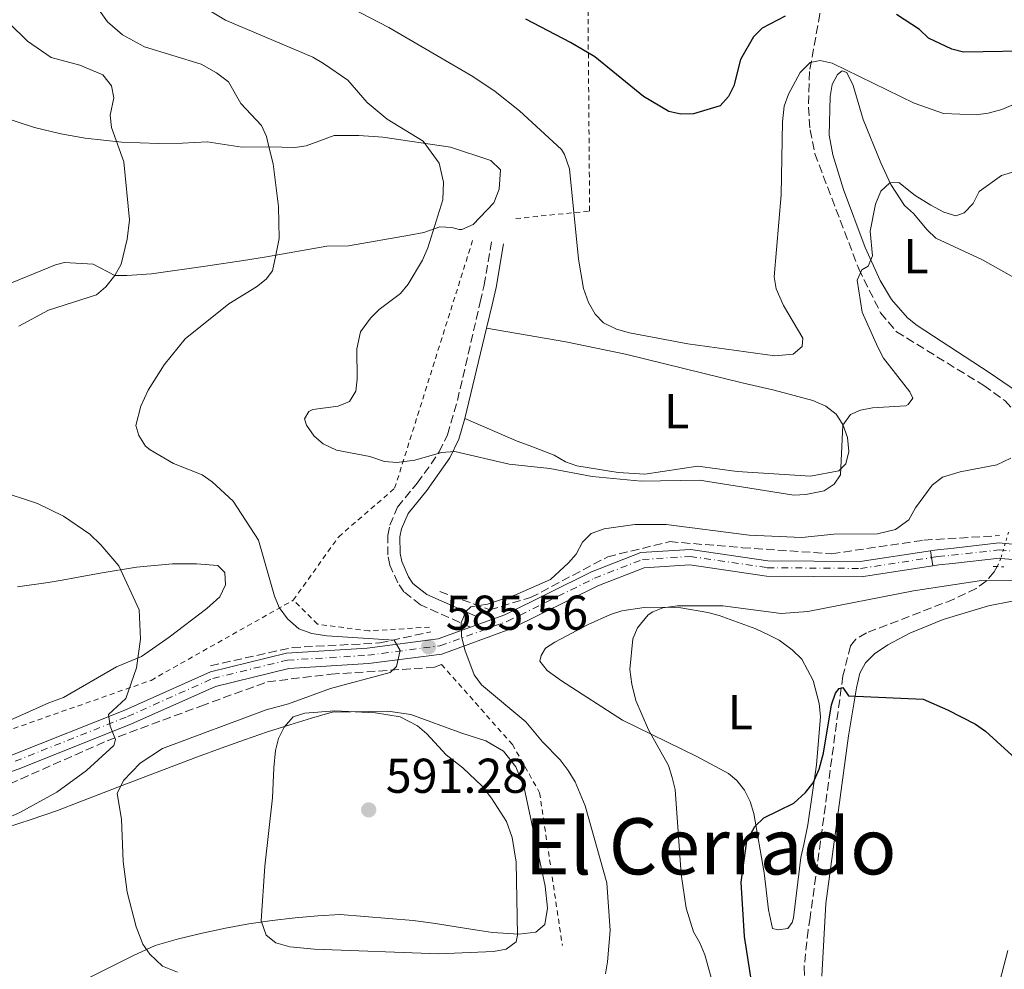
# Model space of a CAD drawing. Units: metres. Extents: x 641560 to 645020, y 4729883 to 4732266.
# Drawn here: x 643518 to 643719, y 4730342 to 4730536 of the extents above; entities that cross this region are included whole.
import ezdxf
from ezdxf.enums import TextEntityAlignment as Align

# ---------------------------------------------------------------- set-up
doc = ezdxf.new("R2010")
doc.units = ezdxf.units.M
doc.header["$MEASUREMENT"] = 0
for name, pattern in [('DGN Style 2', [1.7399219301090239, 1.043953158065414, -0.6959687720436097]), ('DGN Style 3', [2.435890702152634, 1.739921930109024, -0.6959687720436097]), ('DGN Style 4', [2.7856150101045474, 1.391937544087219, -0.6959687720436097, 0.001739921930109024, -0.6959687720436097]), ('DGN Style 5', [1.217945351076317, 0.5219765790327072, -0.6959687720436097])]:
    doc.linetypes.add(name, pattern=pattern)
for name, color, linetype, lineweight in [('Barranco lineal', 142, 'DGN Style 3', 13), ('Barranco lineal no visto', 142, 'DGN Style 5', 0), ('Camino', 7, 'DGN Style 3', 0), ('Cierre de vial', 7, 'DGN Style 5', 0), ('Cota de punto acotado terreno', 7, 'Continuous', 0), ('Curva de nivel directora', 30, 'Continuous', 30), ('Curva de nivel intermedia', 30, 'Continuous', 0), ('Eje pista pavimentada', 7, 'DGN Style 4', 0), ('Eje pista sin pavimentar', 7, 'DGN Style 4', 0), ('Etiqueta de uso rústico', 92, 'Continuous', 0), ('Línea de cambio de uso (parcela vista)', 92, 'Continuous', 0), ('Línea de pista pavimentada', 7, 'Continuous', 0), ('Línea de pista sin pavimentar', 7, 'Continuous', 0), ('Margen derecho', 7, 'Continuous', 0), ('Pista sin pavimentar', 9, 'Continuous', 0), ('Pontón-alcantarilla (pasos de agua)', 1, 'DGN Style 2', 0), ('Punto acotado terreno (símbolo)', 7, 'Continuous', 0), ('Tela metálica o alambrada', 7, 'DGN Style 2', 0), ('Texto de rotulación de espacio menor sin especificar', 7, 'Continuous', 0)]:
    doc.layers.add(name, color=color, linetype=linetype, lineweight=lineweight)
doc.styles.add('Style-Arial', font='arial.ttf')

# ---------------------------------------------------------------- blocks, each defined once
blk = doc.blocks.new('5PATER')
at = {"layer": 'Punto acotado terreno (símbolo)', "linetype": 'Continuous', "lineweight": 0}
h = blk.add_hatch(color=51, dxfattribs=at)
edge = h.paths.add_edge_path()
edge.add_ellipse((0, 0), major_axis=(-0.1095731443231308, -0.1110710700762829), ratio=0.9994222409660317, start_angle=0, end_angle=360)

msp = doc.modelspace()

# ---------------------------------------------------------------- linework, layer by layer
at = {"layer": 'Barranco lineal', "color": 142, "linetype": 'DGN Style 3', "lineweight": 13}
for points in [[(643670.7800000003, 4730580.980000001, 606.9499999999971), (643672.9400000004, 4730577.529999999, 606.4100000000036), (643676.1399999997, 4730573.800000001, 605.5599999999977), (643678.1500000004, 4730572.310000001, 605.0899999999965), (643682.1900000004, 4730571.41, 604.3099999999977), (643684.4900000002, 4730570.49, 603.8800000000047), (643685.6900000004, 4730569.27, 603.5800000000017), (643686.3899999997, 4730566.859999999, 603.0200000000041), (643683.79, 4730554.730000001, 600.5099999999948), (643682.2400000002, 4730549.850000001, 599.4499999999971), (643681.5099999999, 4730537.560000001, 597.679999999993), (643679.3600000005, 4730525.720000001, 595.0200000000041), (643679.1600000003, 4730518.4, 593.4100000000036), (643679.5, 4730513.82, 592.5500000000029), (643680.4600000001, 4730508.92, 592.1000000000058), (643689.4500000002, 4730485.34, 590.0899999999965), (643693.9400000004, 4730476.310000001, 589.2400000000052), (643697.1799999997, 4730472.439999999, 588.9700000000012), (643715.0700000003, 4730461.42, 586.8600000000006), (643719.4699999997, 4730458.27, 586.070000000007), (643725.6799999997, 4730451.180000001, 584.4100000000036), (643726.7000000002, 4730449.59, 584.1000000000058), (643727.2100000001, 4730447.470000001, 583.8099999999977)], [(643603.6600000003, 4730419.199999999, 585.8500000000058), (643613.8899999997, 4730415.480000001, 585), (643622.25, 4730417.960000001, 584.6199999999953), (643638.0499999998, 4730426.33, 583.7599999999948), (643650.7599999999, 4730429.430000001, 583.9400000000023), (643665.6299999999, 4730428.189999999, 584.0800000000017), (643683.9100000003, 4730426.949999999, 583.7200000000012), (643702.8200000003, 4730429.74, 583.4100000000036), (643718.3099999997, 4730430.67, 581.929999999993)], [(643717.79, 4730424.310000001, 579.4199999999983), (643717.1699999999, 4730423.220000001, 579.1600000000036), (643715.5300000003, 4730421.359999999, 578.6199999999953), (643713.5300000003, 4730419.850000001, 578.1999999999971), (643708.9000000004, 4730417.619999999, 578.0800000000017), (643691.0199999996, 4730410.730000001, 576.7299999999959), (643688.8499999996, 4730409.430000001, 576.5599999999977), (643687.7599999999, 4730408.08, 576.429999999993), (643686.2199999997, 4730401.91, 575.25), (643679.5199999996, 4730352.460000001, 571.1199999999953), (643679.0899999999, 4730349.859999999, 571.1199999999953), (643678.2800000003, 4730342.289999999, 570.2400000000052), (643678.4000000004, 4730337.32, 569.820000000007)], [(643556.7100000001, 4730404.02, 582.7200000000012), (643573.4500000002, 4730407.74, 585), (643591.4199999999, 4730408.67, 585), (643601.8700000001, 4730410.980000001, 585.029999999999)], [(643356.4900000002, 4730343.710000001, 570), (643370.7400000002, 4730342.16, 570), (643407.2999999998, 4730343.4, 570), (643431.4600000001, 4730351.76, 573.2299999999959), (643453.7699999996, 4730361.060000001, 574.6499999999943), (643471.7400000002, 4730366.32, 575), (643484.75, 4730369.730000001, 576.9900000000052), (643508.9199999999, 4730376.859999999, 578.2200000000012), (643535.5599999997, 4730388.630000001, 580), (643554.7699999996, 4730395.76, 583.4400000000023), (643568.4000000004, 4730400.720000001, 584.9100000000036), (643581.4100000003, 4730402.27, 585), (643602.5800000001, 4730403.710000001, 586.320000000007), (643604.0199999996, 4730404.26, 585.8899999999994)]]:
    msp.add_polyline3d(points, dxfattribs=at)
at = {"layer": 'Barranco lineal no visto', "color": 142, "linetype": 'DGN Style 5', "lineweight": 0}
msp.add_polyline3d([(643720.1299999999, 4730431.369999999, 580.7100000000064), (643719.4600000001, 4730429.07, 580.3099999999977), (643718.5700000003, 4730425.99, 579.779999999999), (643717.79, 4730424.310000001, 579.4199999999983)], dxfattribs=at)
at = {"layer": 'Camino', "color": 7, "linetype": 'DGN Style 3', "lineweight": 0}
msp.add_polyline3d([(643609.9899999979, 4730411.9, 584.8800000000047), (643599.7300000006, 4730416.480000001, 585.779999999999), (643596.3399999997, 4730419.16, 586.2299999999959), (643595.0700000002, 4730420.970000001, 586.5599999999977), (643593.4699999975, 4730424.609999999, 587.1900000000023), (643593.0300000017, 4730426.710000001, 587.479999999996), (643593.0100000015, 4730430.689999999, 587.9600000000064), (643593.4400000006, 4730432.800000002, 588.1499999999943), (643595.0299999999, 4730436.500000001, 588.3999999999943), (643599.0199999998, 4730441.430000001, 588.679999999993), (643601.9299999999, 4730445.360000002, 589.300000000003), (643603.5500000004, 4730447.84, 589.7200000000013), (643605.2499999992, 4730451.350000001, 590.279999999999), (643607.280000001, 4730458.350000001, 591.0899999999966), (643611.9400000013, 4730478.5, 593.0099999999949), (643612.739999997, 4730481.970000001, 592.979999999996), (643614.2399999968, 4730490.869999999, 592.0800000000019)], dxfattribs=at)
at = {"layer": 'Cierre de vial', "color": 7, "linetype": 'DGN Style 5', "lineweight": 0, "elevation": 581.7200000000013, "flags": 128}
for points in [[(643704.1200000001, 4730427.570000002), (643704.3503966233, 4730426.160065041)], [(643704.3503966233, 4730426.160065041), (643704.6299999976, 4730424.460000002)]]:
    msp.add_lwpolyline(points, dxfattribs=at)
at = {"layer": 'Curva de nivel directora', "color": 30, "linetype": 'Continuous', "lineweight": 30, "flags": 128}
for points, elevation in [([(643674.3699999999, 4730537.12), (643669.6899999996, 4730534.660000001), (643667.9300000003, 4730532.880000002), (643665.2799999994, 4730528.199999999), (643663.8499999989, 4730522.850000001), (643662.7699999993, 4730520.600000001), (643661.0500000004, 4730518.730000001), (643655.6399999991, 4730517.050000003), (643652.9999999994, 4730517.000000001), (643650.5699999997, 4730517.590000001), (643645.3799999997, 4730520.630000001), (643635.4199999997, 4730528.78), (643630.4599999997, 4730531.720000002), (643621.3099999989, 4730536.470000002)], 600.0000000000002), ([(643761.8599999994, 4730514.779999999), (643759.4999999991, 4730516.690000001), (643750.0699999988, 4730522.990000002), (643741.2099999986, 4730526.460000004), (643729.4499999993, 4730529.650000002), (643726.9699999981, 4730529.980000001), (643710.9399999997, 4730529.710000002), (643708.51, 4730530.310000001), (643703.709999999, 4730532.609999999), (643701.9299999997, 4730534.359999999), (643697.209999999, 4730537.400000001)], 600.0000000000002), ([(643667.5899999985, 4730338.939999999), (643666.0599999995, 4730348.54), (643665.3499999987, 4730359.680000001), (643666.5299999989, 4730368.050000001), (643668.1799999984, 4730371.100000001), (643670.0299999992, 4730372.830000003), (643676.1699999992, 4730375.869999999), (643678.5699999998, 4730378.010000001), (643680.11, 4730379.990000002), (643681.3799999994, 4730382.840000001), (643682.2699999991, 4730386.07), (643683.9000000008, 4730396.010000001), (643684.6999999987, 4730398.380000002), (643685.4400000008, 4730399.340000001), (643686.1899999996, 4730399.54), (643687.3499999996, 4730397.860000002), (643702.6600000006, 4730397.190000001), (643707.6099999994, 4730395), (643713.3800000005, 4730392.050000002), (643715.4300000002, 4730390.61), (643723.099999999, 4730383.560000001)], 575.0000000000002)]:
    msp.add_lwpolyline(points, dxfattribs=dict(at, elevation=elevation))
at = {"layer": 'Curva de nivel intermedia', "color": 30, "linetype": 'Continuous', "lineweight": 0, "flags": 128}
for points, elevation in [([(643550.1000000006, 4730542.16), (643559.8200000013, 4730536.289999999), (643577.7100000017, 4730528.669999998), (643579.8700000009, 4730527.399999999), (643584.8200000018, 4730524.010000001), (643588.8200000006, 4730519.42), (643592.890000001, 4730516.009999998), (643600.2900000014, 4730511.5), (643603.5500000004, 4730506.970000001), (643604.400000002, 4730503.069999999), (643604.2800000013, 4730499.48), (643601.2400000015, 4730489.609999998), (643600.1500000008, 4730487.13), (643597.2100000014, 4730482.17), (643595.6, 4730480.25), (643591.2600000014, 4730476.970000001), (643589.4800000022, 4730475.23), (643587.4400000015, 4730472.4), (643586.6700000004, 4730468.96), (643586.7799999998, 4730462.730000001), (643586.5000000005, 4730460.25), (643585.1600000015, 4730458.17), (643582.8500000003, 4730457.21), (643577.6500000014, 4730456.519999999), (643576.8900000014, 4730456.13), (643575.9700000006, 4730454.609999998), (643576.3700000006, 4730453.300000001), (643577.9199999997, 4730451.060000001), (643579.8200000017, 4730449.439999998), (643582.5000000016, 4730448.169999998), (643589.3200000012, 4730446.91), (643592.360000001, 4730445.83), (643594.86, 4730445.67), (643598.5900000005, 4730446.13), (643604.030000001, 4730447.699999999), (643606.74, 4730447.88), (643617.8600000001, 4730445.33), (643626.2199999996, 4730444.440000001), (643634.9000000011, 4730442.789999999), (643644.9300000003, 4730441.829999999), (643656.8200000015, 4730442.039999999), (643676.1400000001, 4730438.970000001), (643678.6300000001, 4730439.09), (643682.3600000007, 4730439.829999999), (643684.4100000004, 4730441.190000001), (643685.7000000001, 4730443.099999999), (643686.2300000021, 4730453.329999999), (643687.780000001, 4730455.490000002), (643689.8100000005, 4730456.380000001), (643692.2699999993, 4730456.880000001), (643699.0700000009, 4730457.270000001), (643699.6100000017, 4730457.509999999), (643700.5300000005, 4730458.84), (643699.9400000004, 4730460.149999999), (643694.5400000003, 4730467.050000001), (643693.3800000001, 4730469.26), (643690.1900000006, 4730476.460000001), (643689.1600000003, 4730483.010000001), (643690.070000002, 4730485.100000001), (643691.3799999997, 4730485.880000001), (643692.2900000016, 4730487.970000001), (643691.82, 4730493.06), (643692.8600000015, 4730498.560000001), (643693.9500000001, 4730501.220000001), (643695.8000000007, 4730502.949999998), (643697.6900000018, 4730502.98), (643701.0300000011, 4730500.369999999), (643704.1900000017, 4730498.369999998), (643706.8600000005, 4730496.909999999), (643709.3200000015, 4730496.199999998), (643711.0200000001, 4730496.789999999), (643712.8700000008, 4730498.71), (643714.1500000017, 4730501.189999999), (643718.6800000002, 4730504.430000001), (643721.6500000006, 4730505.319999999)], 590.0000000000001), ([(643533.9000000021, 4730538.32), (643535.620000001, 4730535.92), (643538.7300000002, 4730533.279999999), (643543.2300000018, 4730530.820000002), (643554.7899999999, 4730527.249999999), (643557.9400000017, 4730525.49), (643560.4200000004, 4730523.63), (643562.9300000004, 4730519.180000001), (643567.1900000006, 4730514.699999998), (643568.1699999997, 4730512.449999998), (643568.6900000006, 4730510.310000001), (643569.5600000002, 4730506.819999999), (643570.6799999998, 4730498.100000001), (643570.8000000005, 4730491.529999998), (643570.0700000018, 4730488.100000001), (643569.4000000014, 4730484.899999999), (643568.1100000016, 4730483.180000001), (643566.1500000014, 4730481.609999999), (643560.4500000017, 4730478.130000001), (643551.5100000009, 4730470.989999999), (643547.2599999995, 4730465.63), (643543.9300000014, 4730460.449999998), (643542.4500000017, 4730457.220000001), (643541.4300000003, 4730453.249999999), (643542.0400000005, 4730451.189999999), (643543.4000000017, 4730449.02), (643544.3499999995, 4730448.210000001), (643549.1200000015, 4730445.460000002), (643555.0200000001, 4730443.099999999), (643557.0600000009, 4730441.669999998), (643561.3400000012, 4730437.739999999), (643566.5700000017, 4730429.71), (643569.8000000014, 4730418.239999999), (643570.7900000016, 4730415.949999998), (643572.4900000005, 4730413.630000001), (643574.8000000014, 4730411.569999999), (643577.4800000016, 4730410.630000001), (643580.5100000001, 4730410.119999999), (643594.3200000013, 4730409.220000001), (643595.5700000008, 4730407.130000001), (643594.820000002, 4730403.880000001), (643593.49, 4730402.600000001), (643581.2700000001, 4730399.369999997), (643572.7100000017, 4730396.180000001), (643568.1200000006, 4730394.989999999), (643546.9199999999, 4730387.069999999), (643542.2999999998, 4730384.019999999), (643538.9100000013, 4730380.51), (643537.6399999994, 4730377.839999998), (643538.490000001, 4730372.57), (643538.8200000018, 4730363.88), (643539.6900000013, 4730357.65), (643541.5100000007, 4730350.529999999), (643542.8899999999, 4730346.959999999), (643544.3200000003, 4730344.92), (643546.8600000017, 4730342.470000002), (643549.9800000021, 4730341.230000001)], 585), ([(643585.440000001, 4730538.829999999), (643593.2300000006, 4730534.76), (643610.4500000004, 4730524.699999998), (643615.0300000003, 4730521.679999999), (643620.0100000004, 4730517.689999999), (643628.6200000002, 4730509.75), (643629.2300000006, 4730508.779999999), (643630.2300000017, 4730505.779999998), (643632.0600000002, 4730487.3), (643633.1100000007, 4730481.279999998), (643634.1000000008, 4730478.46), (643635.4599999998, 4730476.03), (643637.2000000011, 4730474.230000001), (643639.860000001, 4730472.960000001), (643642.5200000008, 4730472.189999999), (643654.440000001, 4730469.960000002), (643672.28, 4730467.489999999), (643676.0199999994, 4730467.859999998), (643677.8800000013, 4730469.4), (643678.04, 4730471.099999999), (643674.0200000012, 4730477.82), (643672.5700000006, 4730481.2), (643672.1500000004, 4730483.679999999), (643673.5700000019, 4730500.480000001), (643673.8600000002, 4730515.449999999), (643674.2000000001, 4730518.619999999), (643675.1000000008, 4730521.09), (643677.4500000001, 4730525.539999999), (643679.4800000017, 4730527.570000002), (643681.5899999995, 4730528), (643684.0300000004, 4730527.49), (643700.8099999998, 4730519.27), (643706.8400000003, 4730517.159999999), (643713.5100000001, 4730516.849999999), (643715.98, 4730517.189999999), (643718.7300000016, 4730517.98), (643724.9600000009, 4730520.630000001)], 595.0000000000001), ([(643515.4599999997, 4730535.699999998), (643519.2500000006, 4730531.999999999), (643524.100000001, 4730528.630000001), (643529.9600000017, 4730527.079999999), (643534.6900000012, 4730525.099999999), (643536.4500000003, 4730522.850000001), (643536.9000000019, 4730520.369999999), (643536.1799999998, 4730516.8), (643536.4600000015, 4730514.31), (643538.9900000016, 4730507.220000001), (643540.1400000006, 4730495.34), (643539.6399999999, 4730491.369999997), (643538.4300000007, 4730486.31), (643537.1299999999, 4730483.96), (643535.2800000013, 4730481.66), (643533.3500000001, 4730480.02), (643523.5600000002, 4730476.850000001), (643517.4800000003, 4730473.609999999)], 580.0000000000001), ([(643633.4300000003, 4730375.34), (643631.3600000006, 4730380.220000001), (643629.9700000002, 4730382.539999999), (643628.3499999997, 4730384.699999998), (643624.7000000019, 4730388.410000001), (643621.270000001, 4730392.49), (643612.2200000007, 4730400.09), (643610.740000001, 4730402.130000001), (643608.7899999997, 4730407.289999999), (643608.1200000013, 4730410.079999999), (643608.0499999998, 4730412.810000001), (643608.9999999999, 4730415.13), (643610.0599999992, 4730416.109999999), (643613.4500000001, 4730416.63), (643619.0400000003, 4730418.439999999), (643626.3200000002, 4730421.689999999), (643630.0599999997, 4730425.09), (643631.5900000008, 4730426.869999999), (643632.8700000015, 4730429.34), (643634.6500000008, 4730431.119999998), (643637.3500000008, 4730432.06), (643643.6100000015, 4730432.92), (643650.030000001, 4730432.929999999), (643667.0499999997, 4730430.779999998), (643677.8000000009, 4730430.31), (643684.3900000001, 4730430.989999998), (643693.3100000008, 4730431.009999999), (643696.9600000009, 4730431.92), (643699.7400000015, 4730433.92), (643701.1100000016, 4730436.38), (643704.4900000012, 4730441.019999998), (643706.6400000014, 4730442.63), (643710.1999999998, 4730443.77), (643717.7600000014, 4730445.16), (643720.5700000012, 4730446.53)], 585), ([(643512.9500000018, 4730439.949999999), (643521.3200000003, 4730437.23), (643526.6500000014, 4730434.679999999), (643532, 4730430.989999998), (643534.3, 4730428.77), (643537.9700000002, 4730424.489999999), (643542.0899999996, 4730415.49), (643542.3800000002, 4730409.46), (643541.570000001, 4730403.59), (643539.3800000006, 4730397.32), (643535.8500000013, 4730394.05), (643536.190000001, 4730391.599999998), (643537.2800000019, 4730388.930000001), (643536.9000000019, 4730387.650000001), (643531.3000000004, 4730382.529999998), (643525.2300000018, 4730378.109999998), (643517.6900000004, 4730373.909999999), (643502.8800000001, 4730367.42)], 580.0000000000001), ([(643659.9500000008, 4730337.649999999), (643657.9400000013, 4730344.789999999), (643656.9500000011, 4730347.23), (643655.5899999999, 4730349.470000001), (643654.0900000001, 4730354.32), (643653.12, 4730361.329999999), (643651.8700000006, 4730378.679999999), (643651.2699999993, 4730381.109999998), (643650.4700000014, 4730383.569999999), (643646.3800000009, 4730390.859999998), (643643.8200000017, 4730396.859999999), (643643.0000000015, 4730400.239999999), (643642.57, 4730403.259999999), (643643.2200000006, 4730409.5), (643644.1900000004, 4730411.789999999), (643646.3600000008, 4730414.41), (643647.2800000017, 4730415.05), (643649.3400000003, 4730415.84), (643652.3600000001, 4730416.270000001), (643661.6500000017, 4730416.289999999), (643673.5700000019, 4730414.739999999), (643679.0500000003, 4730415.15), (643700.6500000011, 4730419.369999998), (643714.620000001, 4730421.5), (643726.9000000011, 4730421.55)], 580.0000000000001), ([(643582.1500000008, 4730394.740000002), (643576.0199999998, 4730394.260000001), (643573.6400000014, 4730393.509999999), (643571.7800000019, 4730391.399999999), (643570.6500000008, 4730389.109999998), (643570.0400000005, 4730386.67), (643569.7000000009, 4730383.100000001), (643569.4300000004, 4730376.96), (643567.8800000015, 4730362.960000001), (643567.1300000005, 4730351.759999998), (643568.1200000006, 4730348.800000001), (643570.0899999997, 4730347.25), (643572.9800000021, 4730346.430000001), (643578.0300000013, 4730345.909999999), (643603.5000000012, 4730344.970000001), (643614.6400000014, 4730345.449999998), (643617.27, 4730345.969999999), (643619.2900000005, 4730347.449999999), (643619.5800000011, 4730348.84), (643619.3300000008, 4730363.75), (643618.5199999994, 4730368.84), (643617.3600000016, 4730372.109999999), (643614.2800000015, 4730376.890000001), (643612.3500000003, 4730379.31), (643608.3800000006, 4730383.119999998), (643604.9699999997, 4730385.789999999), (643601.0200000004, 4730390.060000001), (643599.1300000015, 4730391.679999999), (643595.5799999997, 4730393.560000001), (643590.5400000017, 4730394.359999998), (643582.1500000008, 4730394.740000002)], 590.0000000000001), ([(643637.6100000001, 4730340.859999999), (643638.0199999991, 4730343.32), (643638.5900000014, 4730349.789999999), (643637.8499999993, 4730359.559999999), (643633.4300000003, 4730375.34)], 585)]:
    msp.add_lwpolyline(points, dxfattribs=dict(at, elevation=elevation))
at = {"layer": 'Eje pista pavimentada', "color": 7, "linetype": 'DGN Style 4', "lineweight": 0}
msp.add_polyline3d([(643704.3503966233, 4730426.160065041, 581.7200000000013), (643705.6800000003, 4730426.359999999, 581.7200000000013), (643708.480000001, 4730426.630000004, 581.429999999993), (643718.2499999988, 4730427.740000002, 581.7200000000013), (643729.6200000013, 4730426.78, 581.429999999993), (643733.2096177018, 4730426.120157795, 581.6199999999953)], dxfattribs=at)
at = {"layer": 'Eje pista sin pavimentar', "color": 7, "linetype": 'DGN Style 4', "lineweight": 0}
msp.add_polyline3d([(643516.7199999981, 4730384.45, 578.1799999999932), (643539.7399999984, 4730393.600000001, 580.2500000000001), (643557.2199999974, 4730401.42, 582.320000000007), (643572.4799999992, 4730405.160000001, 583.5), (643588.9099999999, 4730406.150000001, 585.5599999999977), (643603.7100000014, 4730408.090000002, 585.5599999999977), (643617.5499999993, 4730413.120000001, 584.9700000000012), (643635.3500000003, 4730421.940000001, 583.7899999999937), (643645.1700000018, 4730425.780000002, 583.1999999999971), (643654.9299999983, 4730426.410000001, 582.9100000000036), (643670.730000001, 4730424.100000001, 582.6100000000007), (643689.8199999996, 4730423.939999999, 581.7200000000013), (643704.3503966233, 4730426.160065041, 581.7200000000013)], dxfattribs=at)
at = {"layer": 'Línea de cambio de uso (parcela vista)', "color": 92, "linetype": 'Continuous', "lineweight": 0}
for points in [[(643686.04, 4730525.869999999, 594.8999999999943), (643685.0899999999, 4730525.130000001, 594.6000000000058), (643684.04, 4730523.060000001, 594.6000000000058), (643683.6399999997, 4730520.600000001, 594.3600000000006), (643683.4199999999, 4730512.710000001, 593.3300000000017), (643684.1600000003, 4730508.65, 592.8300000000017), (643686.3300000001, 4730501.550000001, 591.9400000000023), (643690.7699999996, 4730489.699999999, 590.570000000007), (643693.8600000005, 4730482.92, 589.7899999999936), (643696.1399999997, 4730479.050000001, 589.3099999999977), (643699.4500000002, 4730475.310000001, 588.7400000000052), (643701.3899999997, 4730473.75, 588.4600000000064), (643716.1799999997, 4730464.07, 586.6600000000036), (643721.7400000002, 4730460.26, 585.75)], [(643721.3399999999, 4730483.460000001, 586.6399999999994), (643714.8099999997, 4730487.15, 586.8600000000006), (643705.25, 4730491.640000001, 587.5200000000041), (643703.4400000004, 4730493.32, 587.9799999999959), (643700.6900000004, 4730496.640000001, 589), (643698.8300000001, 4730498.289999999, 589.2700000000041), (643696.0599999997, 4730502.600000001, 590.1000000000058), (643693.9600000001, 4730507.07, 590.9600000000064), (643690.3700000001, 4730515.91, 592.7200000000012), (643688.3300000001, 4730522.890000001, 594.3300000000017), (643687.0199999996, 4730525.529999999, 594.8999999999943), (643686.04, 4730525.869999999, 594.8999999999943)], [(643514.1699999999, 4730516.42, 578.8999999999943), (643520.6900000004, 4730514.26, 578.9600000000064), (643526.0700000003, 4730512.960000001, 579.029999999999), (643531.04, 4730512.100000001, 579.25), (643538.5599999997, 4730511.289999999, 579.9100000000036), (643546.0599999997, 4730511, 581.0899999999965)], [(643546.0599999997, 4730511, 581.0899999999965), (643550.9900000002, 4730511.060000001, 582.1999999999971), (643556.0700000003, 4730511.33, 583.679999999993), (643563.1600000003, 4730510.25, 584.2200000000012), (643568.6900000004, 4730510.310000001, 585), (643574.0099999999, 4730510.210000001, 584.3099999999977), (643576.2800000003, 4730510.51, 584.7599999999948), (643582.04, 4730512.630000001, 590), (643587.0700000003, 4730512.630000001, 590.5200000000041), (643592.0300000003, 4730512.27, 590.7400000000052), (643605.8899999997, 4730510.25, 590.7599999999948), (643614.1500000004, 4730507.5, 590.7599999999948), (643616.1200000001, 4730505.600000001, 590.7599999999948), (643615.8200000003, 4730501.67, 590.7599999999948), (643614.7699999996, 4730498.880000001, 590.7599999999948), (643610.5099999999, 4730494.380000001, 590.7599999999948), (643608.1799999997, 4730493.380000001, 590.7599999999948), (643607.6299999999, 4730493.359999999, 590.7599999999948), (643606.1699999999, 4730493.82, 590.7599999999948), (643603.6500000004, 4730493.91, 590.7599999999948), (643600.3899999997, 4730492.76, 590.7599999999948), (643597.5, 4730492.220000001, 589.5800000000017), (643584.9699999997, 4730490.07, 589.5800000000017), (643580.54, 4730489.99, 589.5800000000017), (643568.2100000001, 4730487.77, 584.2400000000052), (643563.5, 4730487.01, 582.779999999999), (643556.1799999997, 4730485.939999999, 581.3399999999965), (643544.6299999999, 4730484.33, 579.8099999999977), (643539.5999999996, 4730483.960000001, 579.75), (643537.1299999999, 4730483.960000001, 580), (643532.6799999997, 4730486.300000001, 582.1300000000047), (643526.8300000001, 4730486.65, 582.1300000000047), (643524.9900000002, 4730486.15, 581.9499999999971), (643513.2100000001, 4730481.34, 579.8300000000017)], [(643613.2300000006, 4730473.17, 592.5500000000029), (643629.4600000001, 4730470.350000001, 593.2200000000012), (643641.7000000002, 4730467.83, 593.1900000000023), (643665.6100000005, 4730461.960000001, 593.1900000000023), (643672.1600000003, 4730460.5, 592.8999999999943), (643680.0499999998, 4730458.34, 591.7200000000012), (643682.7300000006, 4730457.180000001, 591.4199999999983), (643684.8099999997, 4730455.52, 591.1300000000047), (643686.2100000001, 4730453.449999999, 590.8600000000006), (643687.1699999999, 4730450.75, 590.529999999999), (643687.4500000002, 4730447.92, 590.2100000000064), (643686.79, 4730445.359999999, 589.8800000000047), (643685.3799999999, 4730443.930000001, 589.6499999999943), (643679.5899999999, 4730442.859999999, 590.2400000000052), (643664.5899999999, 4730443.810000001, 589.6499999999943), (643656.5199999996, 4730444.880000001, 589.6499999999943), (643645.6699999999, 4730443.230000001, 589.6499999999943), (643640.1799999997, 4730443.630000001, 589.6499999999943), (643631.7000000002, 4730444.939999999, 589.6499999999943), (643629.4100000003, 4730445.789999999, 590.2299999999959), (643627.1200000001, 4730447.140000001, 590.2400000000052), (643621.9600000001, 4730449.119999999, 590.2400000000052), (643619.5199999996, 4730450.039999999, 590.8300000000017), (643608.8099999997, 4730454.65, 590.75)], [(643517.2100000001, 4730420.180000001, 576.0599999999977), (643523.4600000001, 4730421.029999999, 577.1499999999943), (643526.3499999996, 4730421.560000001, 578.3300000000017), (643529.25, 4730422.100000001, 578.3300000000017), (643534.1600000003, 4730422.99, 579.0800000000017), (643541.54, 4730424.189999999, 580.6199999999953), (643548.9199999999, 4730424.880000001, 582.1399999999994), (643553.8399999999, 4730424.9, 582.820000000007), (643558.2100000001, 4730424.529999999, 583.0500000000029), (643559.6900000004, 4730423.100000001, 583.0500000000029), (643559.7800000003, 4730420.59, 583.0500000000029), (643558.6399999997, 4730418.100000001, 583.0500000000029), (643555.9600000001, 4730415.75, 582.820000000007), (643548.2300000006, 4730409.869999999, 579.9400000000023), (643546.2300000006, 4730408.430000001, 579.5500000000029), (643542.5800000001, 4730405.890000001, 579.5099999999948), (643537.4699999997, 4730403.77, 579.5099999999948), (643526.6100000005, 4730397.52, 579.5099999999948), (643523.6200000001, 4730396.430000001, 579.5099999999948), (643513.6900000004, 4730392, 575)], [(643720.8899999997, 4730417.210000001, 578.179999999993), (643716, 4730416.300000001, 577.6199999999953), (643706.75, 4730413.470000001, 576.9400000000023), (643699.8899999997, 4730410.689999999, 576.6100000000006), (643695.4100000003, 4730408.289999999, 576.3500000000058), (643692.6799999997, 4730406.430000001, 576.1499999999943), (643690.8499999996, 4730404.630000001, 575.9700000000012), (643689.6600000003, 4730402.470000001, 575.7700000000041), (643688.9900000002, 4730399.49, 575.4799999999959), (643687.3600000005, 4730389.680000001, 574.5), (643682.7100000001, 4730355.289999999, 571.2899999999936), (643681.8799999999, 4730340.41, 570.1100000000006)], [(643672.9900000002, 4730349.930000001, 573.1300000000047), (643671.7699999996, 4730350.15, 573.1300000000047), (643670.9800000006, 4730354, 573.1300000000047), (643670.0700000003, 4730361.59, 573.4700000000012), (643667.9800000006, 4730373.77, 575.4900000000052), (643667.25, 4730376.199999999, 575.7899999999936), (643666.0899999999, 4730378.5, 576.0899999999965), (643664.5099999999, 4730380.5, 576.3899999999994), (643662.7699999996, 4730381.9, 576.6699999999983), (643656.29, 4730385.439999999, 578.029999999999), (643641.0599999997, 4730392.890000001, 580.2100000000064), (643628.5999999996, 4730400.890000001, 581.9799999999959), (643625.6600000003, 4730403.01, 581.9799999999959), (643624.1799999997, 4730404.92, 582.570000000007), (643624.4000000004, 4730406.130000001, 582.570000000007), (643625.3399999999, 4730407.600000001, 582.570000000007), (643627.25, 4730408.84, 582.570000000007), (643634.04, 4730412.439999999, 581.9900000000052), (643638.6200000001, 4730414.5, 581.3300000000017), (643640.9699999997, 4730415.26, 581.0500000000029), (643645.5, 4730415.930000001, 580.8000000000029), (643650.5700000003, 4730416.01, 580.8000000000029), (643653.0099999999, 4730415.850000001, 580.2200000000012), (643658.5700000003, 4730414.939999999, 580.2100000000064), (643660.9100000003, 4730414.289999999, 579.6199999999953), (643666.1100000005, 4730412.42, 579.6199999999953), (643668.3899999997, 4730411.560000001, 579.0500000000029), (643670.9800000006, 4730410.32, 579.029999999999), (643673.1799999997, 4730409.27, 578.4700000000012), (643675.8600000005, 4730407.27, 578.4400000000023), (643677.8300000001, 4730405.369999999, 577.8500000000058), (643680.1200000001, 4730400.970000001, 577.1399999999994), (643681.3700000001, 4730396.24, 576.6699999999983), (643681.6600000003, 4730393.59, 576.6699999999983), (643680.8300000001, 4730383.710000001, 575.6699999999983), (643679.0199999996, 4730371.390000001, 573.9600000000064), (643678.2400000002, 4730367.42, 573.7200000000012), (643677.5700000003, 4730364.75, 574.3099999999977), (643676.0800000001, 4730352.390000001, 573.1399999999994), (643675.8600000005, 4730351.430000001, 573.1300000000047), (643674.9199999999, 4730350.199999999, 573.1300000000047), (643672.9900000002, 4730349.930000001, 573.1300000000047)], [(643514.9400000004, 4730370.9, 580), (643520.0199999996, 4730372.539999999, 580.5399999999936), (643525.4100000003, 4730374.33, 580.8800000000047), (643530, 4730376.109999999, 581.7899999999936), (643534.7100000001, 4730377.949999999, 583.7899999999936), (643539.5, 4730379.810000001, 585), (643544.3499999996, 4730381.680000001, 585.0899999999965), (643549.2199999997, 4730383.529999999, 585.7599999999948), (643554.0899999999, 4730385.359999999, 586.570000000007), (643558.9299999997, 4730387.130000001, 587.4400000000023), (643563.7100000001, 4730388.83, 587.4900000000052), (643568.3899999997, 4730390.439999999, 587.570000000007), (643572.9600000001, 4730391.930000001, 590), (643577.3700000001, 4730393.300000001, 590), (643581.6200000001, 4730394.52, 590), (643593.0599999997, 4730394.710000001, 589.5599999999977), (643597.7100000001, 4730394.039999999, 589.179999999993), (643608.1699999999, 4730390.180000001, 588.2700000000041), (643613.1100000005, 4730388.65, 587.6399999999994), (643616.6900000004, 4730386.480000001, 587.3899999999994), (643619.2300000006, 4730383.32, 587.429999999993), (643620.9299999997, 4730378.970000001, 587.8999999999943), (643625.2599999999, 4730358.84, 588.4100000000036), (643625.7100000001, 4730354.359999999, 588.3099999999977), (643625.1600000003, 4730350.970000001, 588.4900000000052), (643623.3300000001, 4730349.449999999, 589), (643619.8700000001, 4730349, 589.9199999999983), (643614.4600000001, 4730349.369999999, 590), (643610.9299999997, 4730349.92, 590), (643607.0199999996, 4730350.539999999, 590.029999999999), (643602.7800000003, 4730351.180000001, 590.1900000000023), (643598.2400000002, 4730351.789999999, 590.2899999999936), (643583.2400000002, 4730353.029999999, 590.320000000007), (643578.6900000004, 4730352.779999999, 590.2100000000064), (643574.0599999997, 4730352.390000001, 590), (643569.3499999996, 4730351.83, 590), (643564.5999999996, 4730351.119999999, 589.3899999999994), (643559.8099999997, 4730350.25, 588.320000000007), (643555, 4730349.220000001, 587.1999999999971), (643550.1900000004, 4730348.029999999, 586.0599999999977), (643545.4000000004, 4730346.680000001, 585), (643540.8399999999, 4730344.560000001, 584.0800000000017), (643536.3099999997, 4730342.34, 582.929999999993), (643531.7999999998, 4730340.07, 581.679999999993)], [(643717.4299999997, 4730335.99, 572.1100000000006), (643719.9800000006, 4730345.65, 572.7700000000041)]]:
    msp.add_polyline3d(points, dxfattribs=at)
at = {"layer": 'Línea de pista pavimentada', "color": 7, "linetype": 'Continuous', "lineweight": 0}
for points in [[(643704.1200000001, 4730427.570000002, 581.7200000000013), (643705.4999999994, 4730427.779999999, 581.7200000000013), (643708.3200000002, 4730428.060000001, 581.429999999993), (643718.2300000008, 4730429.180000001, 581.7200000000013), (643719.4600000002, 4730429.070000002, 581.679999999993), (643729.8099999991, 4730428.199999999, 581.429999999993), (643733.7699999998, 4730427.480000001, 581.6399999999994)], [(643704.6299999976, 4730424.460000002, 581.7200000000013), (643705.8900000004, 4730424.650000002, 581.7200000000013), (643708.6599999998, 4730424.930000002, 581.429999999993), (643718.2699999989, 4730426.02, 581.7200000000013), (643718.5700000006, 4730425.990000002, 581.7100000000064), (643729.3900000011, 4730425.080000001, 581.429999999993), (643732.5399999983, 4730424.5, 581.6000000000059)]]:
    msp.add_polyline3d(points, dxfattribs=at)
at = {"layer": 'Línea de pista sin pavimentar', "color": 7, "linetype": 'Continuous', "lineweight": 0}
for points in [[(643609.9899999979, 4730411.9, 585.2700000000042), (643616.9799999995, 4730414.439999999, 584.9700000000012), (643634.7699999993, 4730423.250000001, 583.7899999999937), (643644.8500000021, 4730427.2, 583.1999999999971), (643654.9899999986, 4730427.850000001, 582.9100000000036), (643670.8399999985, 4730425.53, 582.6100000000007), (643689.73, 4730425.380000001, 581.7200000000013), (643704.1200000001, 4730427.570000002, 581.7200000000013)], [(643355.1599999992, 4730345.590000002, 571.2899999999937), (643362.0300000003, 4730345.050000001, 571.3999999999943), (643381.8699999996, 4730343.970000001, 571.3999999999943), (643396.5599999992, 4730344.940000001, 571.3999999999943), (643408.4899999984, 4730346.61, 571.6900000000024), (643421.7499999999, 4730350.949999999, 572.2799999999991), (643439.6499999991, 4730357.9, 572.8699999999953), (643455.3899999993, 4730364.01, 574.050000000003), (643459.4499999983, 4730364.99, 574.050000000003), (643475.7399999984, 4730369.300000003, 575.2299999999959), (643496.5399999989, 4730375.350000001, 576.4100000000036), (643517.3199999994, 4730382.840000001, 578.1799999999932), (643540.4099999988, 4730392.020000001, 580.2500000000001), (643557.7800000006, 4730399.790000002, 582.320000000007), (643572.7299999995, 4730403.460000004, 583.5), (643589.0700000009, 4730404.439999999, 585.5599999999977), (643604.1200000005, 4730406.410000001, 585.5599999999977), (643618.2199999976, 4730411.540000003, 584.9700000000012), (643636.0499999999, 4730420.369999999, 583.7899999999937), (643645.5399999983, 4730424.090000001, 583.1999999999971), (643654.8599999989, 4730424.690000001, 582.9100000000036), (643670.6000000014, 4730422.380000001, 582.6100000000007), (643689.9600000003, 4730422.230000001, 581.7200000000013), (643704.6299999976, 4730424.460000002, 581.7200000000013)], [(643226.3500000002, 4730340.560000001, 566.4100000000036), (643238.8899999995, 4730342.520000001, 567.5599999999978), (643260.5599999975, 4730345.02, 568.7400000000052), (643284.1599999988, 4730345.189999999, 569.9100000000036), (643305.6099999998, 4730346.980000001, 570.5099999999948), (643325.8700000016, 4730349.449999999, 571.1000000000058), (643342.6199999999, 4730349.74, 571.1000000000058), (643362.239999998, 4730348.190000001, 571.3999999999943), (643381.8500000017, 4730347.12, 571.3999999999943), (643396.2399999974, 4730348.07, 571.3999999999943), (643407.7799999998, 4730349.690000001, 571.6900000000024), (643420.6900000002, 4730353.92, 572.2799999999991), (643438.5100000014, 4730360.84, 572.8699999999953), (643454.4499999982, 4730367.020000001, 574.050000000003), (643458.6799999994, 4730368.040000002, 574.050000000003), (643474.8999999978, 4730372.330000001, 575.2299999999959), (643495.5599999976, 4730378.350000001, 576.4100000000036), (643516.2100000007, 4730385.790000001, 578.1799999999932), (643539.1799999995, 4730394.92, 580.2500000000001), (643556.7500000002, 4730402.780000002, 582.320000000007), (643572.2600000001, 4730406.59, 583.5), (643588.7699999993, 4730407.58, 585.5599999999977), (643603.3700000016, 4730409.490000002, 585.5599999999977), (643609.9899999979, 4730411.9, 585.2700000000042)]]:
    msp.add_polyline3d(points, dxfattribs=at)
at = {"layer": 'Margen derecho', "color": 7, "linetype": 'Continuous', "lineweight": 0, "extrusion": (-0.02184854771814527, -0.09154640349573541, 0.9955610965528956), "elevation": -446529.9001864929, "flags": 128}
msp.add_lwpolyline([(-472106.6144051164, 4729604.659786712), (-472106.6144051165, 4729623.784817433)], dxfattribs=at)
at = {"layer": 'Margen derecho', "color": 7, "linetype": 'Continuous', "lineweight": 0}
for points in [[(643613.230000001, 4730473.170000001, 592.5500000000029), (643614.3700000009, 4730477.940000001, 593.0099999999949), (643615.1900000012, 4730481.480000001, 592.979999999996), (643616.7100000011, 4730490.449999999, 592.0800000000019)], [(643611.0399999983, 4730414.170000001, 584.8800000000047), (643601.0300000013, 4730418.630000001, 585.779999999999), (643598.1700000004, 4730420.890000001, 586.2299999999959), (643597.2600000006, 4730422.2, 586.5599999999977), (643595.8700000005, 4730425.380000001, 587.1900000000023), (643595.5300000006, 4730426.980000001, 587.479999999996), (643595.5100000005, 4730430.440000001, 587.9600000000064), (643595.839999999, 4730432.050000001, 588.1499999999943), (643597.1900000013, 4730435.2, 588.3999999999943), (643601, 4730439.9, 588.679999999993), (643605.7299999997, 4730446.61, 589.7200000000013), (643607.6000000006, 4730450.45, 590.279999999999), (643608.8099999976, 4730454.65, 590.7500000000001)]]:
    msp.add_polyline3d(points, dxfattribs=at)
at = {"layer": 'Pista sin pavimentar', "color": 9, "linetype": 'Continuous', "lineweight": 0}
msp.add_polyline3d([(643516.2100000011, 4730385.790000001, 578.179999999993), (643539.1799999999, 4730394.92, 580.25), (643556.7500000007, 4730402.78, 582.320000000007), (643572.2600000006, 4730406.59, 583.5), (643588.7699999998, 4730407.579999999, 585.5599999999977), (643603.3700000021, 4730409.49, 585.5599999999977), (643609.9899999984, 4730411.899999999, 584.8800000000047), (643616.98, 4730414.439999999, 584.9700000000012), (643634.7699999998, 4730423.25, 583.7899999999936), (643644.8500000027, 4730427.199999999, 583.1999999999971), (643654.9899999991, 4730427.850000001, 582.9100000000036), (643670.8399999988, 4730425.53, 582.6100000000006), (643689.7300000006, 4730425.38, 581.7200000000012), (643704.1200000006, 4730427.57, 581.7200000000012), (643704.629999998, 4730424.460000002, 581.7200000000012), (643689.9600000008, 4730422.230000001, 581.7200000000012), (643670.6000000018, 4730422.380000001, 582.6100000000006), (643654.8599999995, 4730424.689999999, 582.9100000000036), (643645.5399999988, 4730424.090000001, 583.1999999999971), (643636.0500000004, 4730420.369999999, 583.7899999999936), (643618.2199999981, 4730411.540000002, 584.9700000000012), (643604.1200000008, 4730406.41, 585.5599999999977), (643589.0700000013, 4730404.439999999, 585.5599999999977), (643572.73, 4730403.460000002, 583.5), (643557.7800000011, 4730399.790000002, 582.320000000007), (643540.4099999992, 4730392.02, 580.25), (643517.3199999998, 4730382.84, 578.179999999993)], dxfattribs=at)
at = {"layer": 'Pontón-alcantarilla (pasos de agua)', "color": 1, "linetype": 'DGN Style 2', "lineweight": 0, "elevation": 580.1399999999994, "flags": 128}
msp.add_lwpolyline([(643716.9500000002, 4730424.369999999), (643719.1399999997, 4730424.26)], dxfattribs=at)
at = {"layer": 'Tela metálica o alambrada', "color": 7, "linetype": 'DGN Style 2', "lineweight": 0}
for points in [[(643619.2300000006, 4730495.619999999, 592.7400000000052), (643634.3499999996, 4730497.17, 595.679999999993), (643633.6500000004, 4730585.630000001, 614.9499999999971), (643654.5499999998, 4730582.24, 611.25), (643693.5999999996, 4730574.180000001, 606.5500000000029), (643729.5499999998, 4730570.460000001, 612.5599999999977), (643785.3399999999, 4730560.539999999, 617.6199999999953), (643808.2699999996, 4730530.77, 615), (643858.5899999999, 4730489.58, 606.6499999999943)], [(643573.6799999997, 4730417.439999999, 585.2299999999959), (643582.9699999997, 4730430.449999999, 587.4799999999959), (643594.4299999997, 4730440.359999999, 589.2599999999948), (643610.5499999998, 4730491.630000001, 591.3699999999953)], [(643234.2599999999, 4730357.039999999, 567.029999999999), (643302.1100000005, 4730360.76, 570), (643371.8200000003, 4730361.680000001, 566.8600000000006), (643472.0499999998, 4730375.619999999, 574.1300000000047), (643544.5499999998, 4730401.02, 580.9900000000052), (643573.6799999997, 4730417.439999999, 585.2299999999959)], [(643601.5700000003, 4730411.92, 585), (643589.1699999999, 4730411.140000001, 585.2100000000064), (643578.6399999997, 4730412.539999999, 585.1100000000006), (643573.6799999997, 4730417.439999999, 585.279999999999)], [(643604.0199999996, 4730404.26, 585.8899999999994), (643618.5300000003, 4730387.9, 586.6399999999994), (643624.1100000005, 4730377.99, 587.2599999999948), (643628.7699999996, 4730346.67, 587.5200000000041)]]:
    msp.add_polyline3d(points, dxfattribs=at)

# ---------------------------------------------------------------- block references
at = {"layer": 'Punto acotado terreno (símbolo)', "color": 7, "linetype": 'Continuous', "lineweight": 0, "xscale": 10, "yscale": 10, "zscale": 10}
for p in [(643601.3799999978, 4730407.880000002, 585.5599999999977), (643589.1099999989, 4730374.470000003, 591.279999999999)]:
    msp.add_blockref('5PATER', p, dxfattribs=at)

# ---------------------------------------------------------------- texts
at = {"layer": 'Cota de punto acotado terreno', "color": 7, "linetype": 'Continuous', "lineweight": 0, "style": 'Style-Arial'}
for s, p in [('585.56', (643604.8799999986, 4730411.380000001, 585.5599999999977)), ('591.28', (643592.6099999996, 4730377.970000001, 591.279999999999))]:
    msp.add_text(s, height=7.000000000000002, dxfattribs=at).set_placement(p)
at = {"layer": 'Etiqueta de uso rústico', "color": 92, "linetype": 'Continuous', "lineweight": 0, "style": 'Style-Arial'}
for p in [(643701.1614203779, 4730487.930010001, 588.5800000000017), (643652.1514203815, 4730456.150010001, 591.4700000000012), (643665.1914203793, 4730394.50001, 578.1999999999971)]:
    msp.add_text('L', height=7.000000000000002, dxfattribs=at).set_placement(p, align=Align.MIDDLE_CENTER)
at = {"layer": 'Texto de rotulación de espacio menor sin especificar', "color": 7, "linetype": 'Continuous', "lineweight": 0, "style": 'Style-Arial'}
msp.add_text('El Cerrado', height=11.5, dxfattribs=at).set_placement((643659.123736354, 4730367.010009999, 584.2200000000012), align=Align.MIDDLE_CENTER)

doc.saveas('drawing.dxf')
